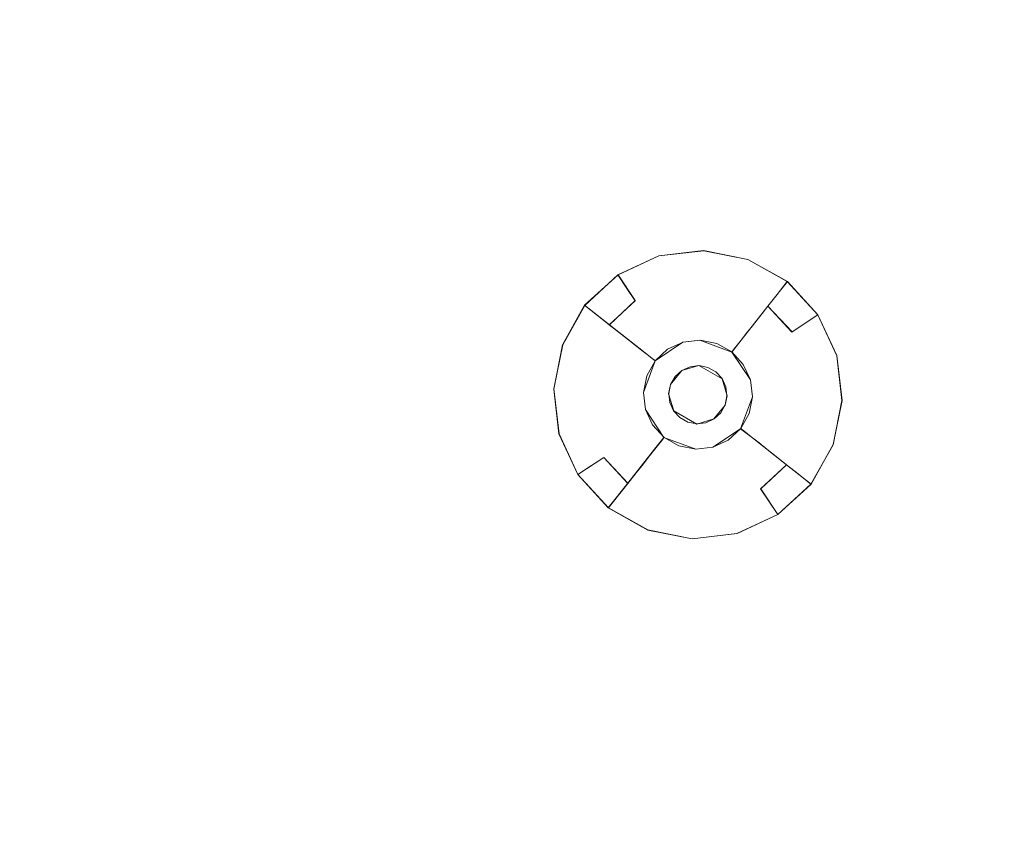
# Model space of a CAD drawing. Extents: x 486 to 686, y -108 to 92.
# Drawn here: x 625 to 644, y 15 to 31 of the extents above; entities that cross this region are included whole.
import ezdxf

# ---------------------------------------------------------------- set-up
doc = ezdxf.new("R2010")
doc.units = 0
doc.header["$LTSCALE"] = 500
doc.header["$MEASUREMENT"] = 0
for name, color, linetype in [('DWXOUTLINES', 7, 'Continuous'), ('EXC-CHROM', 7, 'Continuous'), ('EXC-DYSZA', 7, 'Continuous')]:
    doc.layers.add(name, color=color, linetype=linetype)

msp = doc.modelspace()

# ---------------------------------------------------------------- linework, layer by layer
at = {"layer": 'DWXOUTLINES', "color": 0, "lineweight": 0}
for p, q in [((638.31, 26.8), (637.44, 26.7)), ((639.17, 26.63), (638.31, 26.8)), ((637.44, 26.7), (636.65, 26.33)), ((639.94, 26.2), (639.17, 26.63)), ((636, 25.74, -0.49), (636.65, 26.33, -0.49)), ((636, 25.74), (636.65, 26.33)), ((636.98, 25.83, -1.19), (636.65, 26.33, -0.49)), ((639.56, 25.72, -1.19), (639.94, 26.2, -0.49)), ((639.94, 26.2, -0.49), (639.94, 26.2)), ((640.53, 25.55), (639.94, 26.2)), ((640.53, 25.55, -0.49), (639.94, 26.2, -0.49)), ((636.48, 25.36, -1.19), (636.98, 25.83, -1.19)), ((636, 25.74), (635.57, 24.97)), ((636, 25.74, -0.49), (636, 25.74)), ((636.48, 25.36, -1.19), (636, 25.74, -0.49)), ((639.04, 25.06, -2.81), (639.56, 25.72, -1.19)), ((640.03, 25.22, -1.19), (639.56, 25.72, -1.19)), ((640.03, 25.22, -1.19), (640.53, 25.55, -0.49)), ((640.9, 24.76), (640.53, 25.55)), ((637.14, 24.84, -2.81), (636.48, 25.36, -1.19)), ((638.24, 25.06, -4.61), (637.91, 25.02, -4.61)), ((638.86, 24.83, -4.61), (638.24, 25.06, -4.61)), ((638.86, 24.83, -4.61), (639.04, 25.06, -2.81)), ((635.57, 24.97), (635.4, 24.11)), ((637.37, 24.66, -4.61), (637.91, 25.02, -4.61)), ((637.37, 24.66, -4.61), (637.14, 24.84, -2.81)), ((639.22, 24.29, -4.61), (638.86, 24.83, -4.61)), ((641, 23.89), (640.9, 24.76)), ((637.37, 24.66, -4.61), (637.14, 24.04, -4.61)), ((638.22, 24.57, -4.61), (637.89, 24.47, -4.61)), ((638.67, 24.31, -4.61), (638.22, 24.57, -4.61)), ((637.67, 24.2, -4.61), (637.89, 24.47, -4.61)), ((638.77, 23.98, -4.61), (638.67, 24.31, -4.61)), ((635.4, 24.11), (635.5, 23.24)), ((637.67, 24.2, -4.61), (637.63, 24.02, -4.61)), ((639.26, 23.96, -4.61), (639.22, 24.29, -4.61)), ((637.14, 24.04, -4.61), (637.18, 23.71, -4.61)), ((637.63, 24.02, -4.61), (637.73, 23.69, -4.61)), ((638.73, 23.8, -4.61), (638.77, 23.98, -4.61)), ((639.03, 23.34, -4.61), (639.26, 23.96, -4.61)), ((638.51, 23.53, -4.61), (638.73, 23.8, -4.61)), ((640.83, 23.03), (641, 23.89)), ((637.18, 23.71, -4.61), (637.54, 23.17, -4.61)), ((637.73, 23.69, -4.61), (638.18, 23.43, -4.61)), ((638.18, 23.43, -4.61), (638.51, 23.53, -4.61)), ((638.49, 22.98, -4.61), (639.03, 23.34, -4.61)), ((639.03, 23.34, -4.61), (639.26, 23.16, -2.81)), ((635.5, 23.24), (635.87, 22.45)), ((637.54, 23.17, -4.61), (637.36, 22.94, -2.81)), ((637.54, 23.17, -4.61), (638.16, 22.94, -4.61)), ((639.26, 23.16, -2.81), (639.92, 22.64, -1.19)), ((638.16, 22.94, -4.61), (638.49, 22.98, -4.61)), ((640.4, 22.26), (640.83, 23.03)), ((636.37, 22.78, -1.19), (635.87, 22.45, -0.49)), ((636.37, 22.78, -1.19), (636.84, 22.28, -1.19)), ((637.36, 22.94, -2.81), (636.84, 22.28, -1.19)), ((639.42, 22.17, -1.19), (639.92, 22.64, -1.19)), ((639.92, 22.64, -1.19), (640.4, 22.26, -0.49)), ((635.87, 22.45), (636.46, 21.8)), ((635.87, 22.45, -0.49), (636.46, 21.8, -0.49)), ((636.84, 22.28, -1.19), (636.46, 21.8, -0.49)), ((639.75, 21.67), (640.4, 22.26)), ((639.75, 21.67, -0.49), (640.4, 22.26, -0.49)), ((640.4, 22.26, -0.49), (640.4, 22.26)), ((639.42, 22.17, -1.19), (639.75, 21.67, -0.49)), ((636.46, 21.8), (637.23, 21.37)), ((636.46, 21.8, -0.49), (636.46, 21.8)), ((638.96, 21.3), (639.75, 21.67)), ((637.23, 21.37), (638.09, 21.2)), ((638.09, 21.2), (638.96, 21.3))]:
    msp.add_line(p, q, dxfattribs=at)
at = {"layer": 'EXC-CHROM', "lineweight": 0}
for points, invisible_edges in [([(670.168, -107.637), (502.168, -107.637), (502.168, 92.363), (670.168, -107.637)], 14), ([(670.168, 92.363), (670.168, -107.637), (502.168, 92.363), (670.168, 92.363)], 11), ([(670.168, -107.637, 2), (502.168, 92.363, 2), (502.168, -107.637, 2), (670.168, -107.637, 2)], 11), ([(670.168, 92.363, 2), (502.168, 92.363, 2), (670.168, -107.637, 2), (670.168, 92.363, 2)], 14), ([(509.668, -84.137, 2), (509.668, 68.863, 2), (662.668, -84.137, 2), (509.668, -84.137, 2)], 15), ([(662.668, 68.863, 2), (662.668, -84.137, 2), (509.668, 68.863, 2), (662.668, 68.863, 2)], 15), ([(509.668, -84.137, 5), (662.668, -84.137, 5), (509.668, 68.863, 5), (509.668, -84.137, 5)], 15), ([(662.668, 68.863, 5), (509.668, 68.863, 5), (662.668, -84.137, 5), (662.668, 68.863, 5)], 15)]:
    msp.add_3dface(points, dxfattribs=dict(at, invisible_edges=invisible_edges))
at = {"layer": 'EXC-DYSZA', "lineweight": 0}
for points, invisible_edges in [([(637.443, 26.696, -0.502), (637.443, 26.696), (638.313, 26.798), (638.313, 26.798, -0.502)], 13), ([(637.528, 26.391, -0.838), (637.443, 26.696, -0.502), (638.313, 26.798, -0.502), (638.3, 26.482, -0.838)], 15), ([(638.3, 26.482, -0.838), (638.313, 26.798, -0.502), (639.172, 26.626, -0.502), (639.062, 26.33, -0.838)], 15), ([(638.313, 26.798, -0.502), (638.313, 26.798), (639.172, 26.626), (639.172, 26.626, -0.502)], 13), ([(636.647, 26.33, -0.502), (636.647, 26.33), (637.443, 26.696), (637.443, 26.696, -0.502)], 13), ([(636.822, 26.067, -0.838), (636.647, 26.33, -0.502), (637.443, 26.696, -0.502), (637.528, 26.391, -0.838)], 14), ([(639.062, 26.33, -0.838), (639.172, 26.626, -0.502), (639.936, 26.197, -0.502), (639.74, 25.949, -0.838)], 11), ([(639.172, 26.626, -0.502), (639.172, 26.626), (639.936, 26.197), (639.936, 26.197, -0.502)], 9), ([(637.606, 26.114, -1.197), (637.528, 26.391, -0.838), (638.3, 26.482, -0.838), (638.289, 26.194, -1.197)], 15), ([(638.289, 26.194, -1.197), (638.3, 26.482, -0.838), (639.062, 26.33, -0.838), (638.962, 26.059, -1.197)], 15), ([(636.003, 25.736, -0.502), (636.003, 25.736), (636.647, 26.33), (636.647, 26.33, -0.502)], 5), ([(636.251, 25.54, -0.838), (636.003, 25.736, -0.502), (636.647, 26.33, -0.502), (636.822, 26.067, -0.838)], 15), ([(636.982, 25.827, -1.197), (636.822, 26.067, -0.838), (637.528, 26.391, -0.838), (637.606, 26.114, -1.197)], 14), ([(638.962, 26.059, -1.197), (639.062, 26.33, -0.838), (639.74, 25.949, -0.838), (639.561, 25.723, -1.197)], 11), ([(636.477, 25.361, -1.197), (636.251, 25.54, -0.838), (636.822, 26.067, -0.838), (636.982, 25.827, -1.197)], 7), ([(637.126, 25.612, -1.577), (636.982, 25.827, -1.197), (637.606, 26.114, -1.197), (637.676, 25.865, -1.577)], 15), ([(637.676, 25.865, -1.577), (637.606, 26.114, -1.197), (638.289, 26.194, -1.197), (638.278, 25.935, -1.577)], 15), ([(638.278, 25.935, -1.577), (638.289, 26.194, -1.197), (638.962, 26.059, -1.197), (638.872, 25.816, -1.577)], 15), ([(638.872, 25.816, -1.577), (638.962, 26.059, -1.197), (639.561, 25.723, -1.197), (639.401, 25.52, -1.577)], 11), ([(639.74, 25.949, -0.838), (639.936, 26.197, -0.502), (640.53, 25.553, -0.502), (640.267, 25.378, -0.838)], 11), ([(639.936, 26.197, -0.502), (639.936, 26.197), (640.53, 25.553), (640.53, 25.553, -0.502)], 5), ([(636.68, 25.201, -1.577), (636.477, 25.361, -1.197), (636.982, 25.827, -1.197), (637.126, 25.612, -1.577)], 15), ([(637.252, 25.422, -1.976), (637.126, 25.612, -1.577), (637.676, 25.865, -1.577), (637.738, 25.645, -1.976)], 15), ([(637.738, 25.645, -1.976), (637.676, 25.865, -1.577), (638.278, 25.935, -1.577), (638.269, 25.708, -1.976)], 15), ([(638.269, 25.708, -1.976), (638.278, 25.935, -1.577), (638.872, 25.816, -1.577), (638.793, 25.603, -1.976)], 15), ([(639.561, 25.723, -1.197), (639.74, 25.949, -0.838), (640.267, 25.378, -0.838), (640.027, 25.218, -1.197)], 3), ([(635.574, 24.972, -0.502), (635.574, 24.972), (636.003, 25.736), (636.003, 25.736, -0.502)], 9), ([(635.87, 24.862, -0.838), (635.574, 24.972, -0.502), (636.003, 25.736, -0.502), (636.251, 25.54, -0.838)], 11), ([(637.36, 25.26, -2.392), (637.252, 25.422, -1.976), (637.738, 25.645, -1.976), (637.791, 25.457, -2.392)], 15), ([(637.791, 25.457, -2.392), (637.738, 25.645, -1.976), (638.269, 25.708, -1.976), (638.261, 25.513, -2.392)], 15), ([(638.261, 25.513, -2.392), (638.269, 25.708, -1.976), (638.793, 25.603, -1.976), (638.726, 25.42, -2.392)], 15), ([(638.793, 25.603, -1.976), (638.872, 25.816, -1.577), (639.401, 25.52, -1.577), (639.26, 25.341, -1.976)], 11), ([(639.401, 25.52, -1.577), (639.561, 25.723, -1.197), (640.027, 25.218, -1.197), (639.812, 25.074, -1.577)], 15), ([(636.141, 24.762, -1.197), (635.87, 24.862, -0.838), (636.251, 25.54, -0.838), (636.477, 25.361, -1.197)], 11), ([(636.859, 25.06, -1.976), (636.68, 25.201, -1.577), (637.126, 25.612, -1.577), (637.252, 25.422, -1.976)], 15), ([(637.45, 25.125, -2.822), (637.36, 25.26, -2.392), (637.791, 25.457, -2.392), (637.834, 25.302, -2.822)], 15), ([(637.834, 25.302, -2.822), (637.791, 25.457, -2.392), (638.261, 25.513, -2.392), (638.255, 25.351, -2.822)], 15), ([(638.255, 25.351, -2.822), (638.261, 25.513, -2.392), (638.726, 25.42, -2.392), (638.669, 25.268, -2.822)], 15), ([(638.726, 25.42, -2.392), (638.793, 25.603, -1.976), (639.26, 25.341, -1.976), (639.138, 25.188, -2.392)], 11), ([(639.26, 25.341, -1.976), (639.401, 25.52, -1.577), (639.812, 25.074, -1.577), (639.622, 24.948, -1.976)], 15), ([(640.267, 25.378, -0.838), (640.53, 25.553, -0.502), (640.896, 24.757, -0.502), (640.591, 24.672, -0.838)], 15), ([(640.53, 25.553, -0.502), (640.53, 25.553), (640.896, 24.757), (640.896, 24.757, -0.502)], 13), ([(636.384, 24.672, -1.577), (636.141, 24.762, -1.197), (636.477, 25.361, -1.197), (636.68, 25.201, -1.577)], 11), ([(637.012, 24.938, -2.392), (636.859, 25.06, -1.976), (637.252, 25.422, -1.976), (637.36, 25.26, -2.392)], 15), ([(637.139, 24.838, -2.822), (637.012, 24.938, -2.392), (637.36, 25.26, -2.392), (637.45, 25.125, -2.822)], 15), ([(637.52, 25.02, -3.262), (637.45, 25.125, -2.822), (637.834, 25.302, -2.822), (637.869, 25.18, -3.262)], 15), ([(637.869, 25.18, -3.262), (637.834, 25.302, -2.822), (638.255, 25.351, -2.822), (638.249, 25.224, -3.262)], 15), ([(638.249, 25.224, -3.262), (638.255, 25.351, -2.822), (638.669, 25.268, -2.822), (638.625, 25.149, -3.262)], 15), ([(638.625, 25.149, -3.262), (638.669, 25.268, -2.822), (639.038, 25.061, -2.822), (638.96, 24.962, -3.262)], 11), ([(638.669, 25.268, -2.822), (638.726, 25.42, -2.392), (639.138, 25.188, -2.392), (639.038, 25.061, -2.822)], 11), ([(639.138, 25.188, -2.392), (639.26, 25.341, -1.976), (639.622, 24.948, -1.976), (639.46, 24.84, -2.392)], 15), ([(640.027, 25.218, -1.197), (640.267, 25.378, -0.838), (640.591, 24.672, -0.838), (640.314, 24.594, -1.197)], 15), ([(636.597, 24.593, -1.976), (636.384, 24.672, -1.577), (636.68, 25.201, -1.577), (636.859, 25.06, -1.976)], 11), ([(636.78, 24.525, -2.392), (636.597, 24.593, -1.976), (636.859, 25.06, -1.976), (637.012, 24.938, -2.392)], 11), ([(637.238, 24.76, -3.262), (637.139, 24.838, -2.822), (637.45, 25.125, -2.822), (637.52, 25.02, -3.262)], 15), ([(637.571, 24.944, -3.712), (637.52, 25.02, -3.262), (637.869, 25.18, -3.262), (637.893, 25.092, -3.712)], 15), ([(637.602, 24.898, -4.167), (637.571, 24.944, -3.712), (637.893, 25.092, -3.712), (637.908, 25.039, -4.167)], 15), ([(637.893, 25.092, -3.712), (637.869, 25.18, -3.262), (638.249, 25.224, -3.262), (638.246, 25.133, -3.712)], 15), ([(637.908, 25.039, -4.167), (637.893, 25.092, -3.712), (638.246, 25.133, -3.712), (638.243, 25.078, -4.167)], 15), ([(637.913, 25.02, -4.625), (637.908, 25.039, -4.167), (638.243, 25.078, -4.167), (638.243, 25.059, -4.625)], 7), ([(637.913, 25.02, -4.625), (637.913, 25.02, -4.625), (638.243, 25.059, -4.625)], 15), ([(638.047, 24.545, -4.625), (637.913, 25.02, -4.625), (638.243, 25.059, -4.625), (638.223, 24.565, -4.625)], 7), ([(638.223, 24.565, -4.625), (638.243, 25.059, -4.625), (638.568, 24.994, -4.625), (638.396, 24.531, -4.625)], 7), ([(638.243, 25.078, -4.167), (638.246, 25.133, -3.712), (638.594, 25.064, -3.712), (638.574, 25.012, -4.167)], 15), ([(638.243, 25.059, -4.625), (638.243, 25.078, -4.167), (638.574, 25.012, -4.167), (638.568, 24.994, -4.625)], 7), ([(638.243, 25.059, -4.625), (638.243, 25.059, -4.625), (638.568, 24.994, -4.625)], 15), ([(638.246, 25.133, -3.712), (638.249, 25.224, -3.262), (638.625, 25.149, -3.262), (638.594, 25.064, -3.712)], 15), ([(638.574, 25.012, -4.167), (638.594, 25.064, -3.712), (638.903, 24.89, -3.712), (638.869, 24.846, -4.167)], 11), ([(638.594, 25.064, -3.712), (638.625, 25.149, -3.262), (638.96, 24.962, -3.262), (638.903, 24.89, -3.712)], 11), ([(638.96, 24.962, -3.262), (639.038, 25.061, -2.822), (639.325, 24.75, -2.822), (639.22, 24.68, -3.262)], 15), ([(639.038, 25.061, -2.822), (639.138, 25.188, -2.392), (639.46, 24.84, -2.392), (639.325, 24.75, -2.822)], 15), ([(639.622, 24.948, -1.976), (639.812, 25.074, -1.577), (640.065, 24.524, -1.577), (639.845, 24.462, -1.976)], 15), ([(639.812, 25.074, -1.577), (640.027, 25.218, -1.197), (640.314, 24.594, -1.197), (640.065, 24.524, -1.577)], 15), ([(635.402, 24.113, -0.502), (635.402, 24.113), (635.574, 24.972), (635.574, 24.972, -0.502)], 13), ([(635.718, 24.1, -0.838), (635.402, 24.113, -0.502), (635.574, 24.972, -0.502), (635.87, 24.862, -0.838)], 15), ([(636.932, 24.469, -2.822), (636.78, 24.525, -2.392), (637.012, 24.938, -2.392), (637.139, 24.838, -2.822)], 11), ([(637.31, 24.703, -3.712), (637.238, 24.76, -3.262), (637.52, 25.02, -3.262), (637.571, 24.944, -3.712)], 15), ([(637.354, 24.669, -4.167), (637.31, 24.703, -3.712), (637.571, 24.944, -3.712), (637.602, 24.898, -4.167)], 15), ([(637.368, 24.657, -4.625), (637.354, 24.669, -4.167), (637.602, 24.898, -4.167), (637.612, 24.882, -4.625)], 7), ([(637.368, 24.657, -4.625), (637.368, 24.657, -4.625), (637.612, 24.882, -4.625)], 15), ([(637.756, 24.351, -4.625), (637.368, 24.657, -4.625), (637.612, 24.882, -4.625), (637.886, 24.471, -4.625)], 7), ([(637.612, 24.882, -4.625), (637.602, 24.898, -4.167), (637.908, 25.039, -4.167), (637.913, 25.02, -4.625)], 7), ([(637.612, 24.882, -4.625), (637.612, 24.882, -4.625), (637.913, 25.02, -4.625)], 15), ([(637.886, 24.471, -4.625), (637.612, 24.882, -4.625), (637.913, 25.02, -4.625), (638.047, 24.545, -4.625)], 7), ([(638.396, 24.531, -4.625), (638.568, 24.994, -4.625), (638.857, 24.832, -4.625), (638.551, 24.444, -4.625)], 7), ([(638.568, 24.994, -4.625), (638.574, 25.012, -4.167), (638.869, 24.846, -4.167), (638.857, 24.832, -4.625)], 3), ([(638.568, 24.994, -4.625), (638.568, 24.994, -4.625), (638.857, 24.832, -4.625)], 15), ([(638.869, 24.846, -4.167), (638.903, 24.89, -3.712), (639.144, 24.629, -3.712), (639.098, 24.598, -4.167)], 15), ([(638.903, 24.89, -3.712), (638.96, 24.962, -3.262), (639.22, 24.68, -3.262), (639.144, 24.629, -3.712)], 15), ([(639.46, 24.84, -2.392), (639.622, 24.948, -1.976), (639.845, 24.462, -1.976), (639.657, 24.409, -2.392)], 15), ([(636.006, 24.088, -1.197), (635.718, 24.1, -0.838), (635.87, 24.862, -0.838), (636.141, 24.762, -1.197)], 15), ([(636.265, 24.078, -1.577), (636.006, 24.088, -1.197), (636.141, 24.762, -1.197), (636.384, 24.672, -1.577)], 15), ([(637.051, 24.425, -3.262), (636.932, 24.469, -2.822), (637.139, 24.838, -2.822), (637.238, 24.76, -3.262)], 11), ([(637.136, 24.394, -3.712), (637.051, 24.425, -3.262), (637.238, 24.76, -3.262), (637.31, 24.703, -3.712)], 11), ([(637.188, 24.374, -4.167), (637.136, 24.394, -3.712), (637.31, 24.703, -3.712), (637.354, 24.669, -4.167)], 11), ([(638.551, 24.444, -4.625), (638.857, 24.832, -4.625), (639.082, 24.588, -4.625), (638.671, 24.314, -4.625)], 7), ([(638.857, 24.832, -4.625), (638.869, 24.846, -4.167), (639.098, 24.598, -4.167), (639.082, 24.588, -4.625)], 7), ([(638.857, 24.832, -4.625), (638.857, 24.832, -4.625), (639.082, 24.588, -4.625)], 15), ([(639.144, 24.629, -3.712), (639.22, 24.68, -3.262), (639.38, 24.331, -3.262), (639.292, 24.307, -3.712)], 15), ([(639.22, 24.68, -3.262), (639.325, 24.75, -2.822), (639.502, 24.366, -2.822), (639.38, 24.331, -3.262)], 15), ([(639.325, 24.75, -2.822), (639.46, 24.84, -2.392), (639.657, 24.409, -2.392), (639.502, 24.366, -2.822)], 15), ([(640.591, 24.672, -0.838), (640.896, 24.757, -0.502), (640.998, 23.887, -0.502), (640.682, 23.9, -0.838)], 15), ([(640.896, 24.757, -0.502), (640.896, 24.757), (640.998, 23.887), (640.998, 23.887, -0.502)], 13), ([(636.492, 24.069, -1.976), (636.265, 24.078, -1.577), (636.384, 24.672, -1.577), (636.597, 24.593, -1.976)], 15), ([(636.687, 24.061, -2.392), (636.492, 24.069, -1.976), (636.597, 24.593, -1.976), (636.78, 24.525, -2.392)], 15), ([(636.849, 24.055, -2.822), (636.687, 24.061, -2.392), (636.78, 24.525, -2.392), (636.932, 24.469, -2.822)], 15), ([(637.206, 24.368, -4.625), (637.188, 24.374, -4.167), (637.354, 24.669, -4.167), (637.368, 24.657, -4.625)], 3), ([(637.206, 24.368, -4.625), (637.206, 24.368, -4.625), (637.368, 24.657, -4.625)], 15), ([(637.669, 24.196, -4.625), (637.206, 24.368, -4.625), (637.368, 24.657, -4.625), (637.756, 24.351, -4.625)], 7), ([(638.671, 24.314, -4.625), (639.082, 24.588, -4.625), (639.22, 24.287, -4.625), (638.745, 24.153, -4.625)], 7), ([(639.082, 24.588, -4.625), (639.098, 24.598, -4.167), (639.239, 24.292, -4.167), (639.22, 24.287, -4.625)], 7), ([(639.082, 24.588, -4.625), (639.082, 24.588, -4.625), (639.22, 24.287, -4.625)], 15), ([(639.098, 24.598, -4.167), (639.144, 24.629, -3.712), (639.292, 24.307, -3.712), (639.239, 24.292, -4.167)], 15), ([(639.845, 24.462, -1.976), (640.065, 24.524, -1.577), (640.135, 23.922, -1.577), (639.908, 23.931, -1.976)], 15), ([(640.065, 24.524, -1.577), (640.314, 24.594, -1.197), (640.394, 23.912, -1.197), (640.135, 23.922, -1.577)], 15), ([(640.314, 24.594, -1.197), (640.591, 24.672, -0.838), (640.682, 23.9, -0.838), (640.394, 23.912, -1.197)], 15), ([(636.976, 24.049, -3.262), (636.849, 24.055, -2.822), (636.932, 24.469, -2.822), (637.051, 24.425, -3.262)], 15), ([(637.067, 24.046, -3.712), (636.976, 24.049, -3.262), (637.051, 24.425, -3.262), (637.136, 24.394, -3.712)], 15), ([(637.122, 24.043, -4.167), (637.067, 24.046, -3.712), (637.136, 24.394, -3.712), (637.188, 24.374, -4.167)], 15), ([(637.141, 24.043, -4.625), (637.122, 24.043, -4.167), (637.188, 24.374, -4.167), (637.206, 24.368, -4.625)], 7), ([(637.141, 24.043, -4.625), (637.141, 24.043, -4.625), (637.206, 24.368, -4.625)], 15), ([(637.635, 24.023, -4.625), (637.141, 24.043, -4.625), (637.206, 24.368, -4.625), (637.669, 24.196, -4.625)], 7), ([(639.239, 24.292, -4.167), (639.292, 24.307, -3.712), (639.333, 23.954, -3.712), (639.278, 23.957, -4.167)], 15), ([(639.292, 24.307, -3.712), (639.38, 24.331, -3.262), (639.424, 23.951, -3.262), (639.333, 23.954, -3.712)], 15), ([(639.38, 24.331, -3.262), (639.502, 24.366, -2.822), (639.551, 23.945, -2.822), (639.424, 23.951, -3.262)], 15), ([(639.502, 24.366, -2.822), (639.657, 24.409, -2.392), (639.713, 23.939, -2.392), (639.551, 23.945, -2.822)], 15), ([(639.657, 24.409, -2.392), (639.845, 24.462, -1.976), (639.908, 23.931, -1.976), (639.713, 23.939, -2.392)], 15), ([(635.504, 23.243, -0.502), (635.504, 23.243), (635.402, 24.113), (635.402, 24.113, -0.502)], 13), ([(635.809, 23.328, -0.838), (635.504, 23.243, -0.502), (635.402, 24.113, -0.502), (635.718, 24.1, -0.838)], 15), ([(638.745, 24.153, -4.625), (639.22, 24.287, -4.625), (639.259, 23.957, -4.625), (638.765, 23.977, -4.625)], 7), ([(639.22, 24.287, -4.625), (639.239, 24.292, -4.167), (639.278, 23.957, -4.167), (639.259, 23.957, -4.625)], 7), ([(639.22, 24.287, -4.625), (639.22, 24.287, -4.625), (639.259, 23.957, -4.625)], 15), ([(636.086, 23.406, -1.197), (635.809, 23.328, -0.838), (635.718, 24.1, -0.838), (636.006, 24.088, -1.197)], 15), ([(636.335, 23.476, -1.577), (636.086, 23.406, -1.197), (636.006, 24.088, -1.197), (636.265, 24.078, -1.577)], 15), ([(636.555, 23.538, -1.976), (636.335, 23.476, -1.577), (636.265, 24.078, -1.577), (636.492, 24.069, -1.976)], 15), ([(636.743, 23.591, -2.392), (636.555, 23.538, -1.976), (636.492, 24.069, -1.976), (636.687, 24.061, -2.392)], 15), ([(636.898, 23.634, -2.822), (636.743, 23.591, -2.392), (636.687, 24.061, -2.392), (636.849, 24.055, -2.822)], 15), ([(637.02, 23.669, -3.262), (636.898, 23.634, -2.822), (636.849, 24.055, -2.822), (636.976, 24.049, -3.262)], 15), ([(637.108, 23.693, -3.712), (637.02, 23.669, -3.262), (636.976, 24.049, -3.262), (637.067, 24.046, -3.712)], 15), ([(637.161, 23.708, -4.167), (637.108, 23.693, -3.712), (637.067, 24.046, -3.712), (637.122, 24.043, -4.167)], 15), ([(637.18, 23.713, -4.625), (637.161, 23.708, -4.167), (637.122, 24.043, -4.167), (637.141, 24.043, -4.625)], 7), ([(637.18, 23.713, -4.625), (637.18, 23.713, -4.625), (637.141, 24.043, -4.625)], 15), ([(637.655, 23.847, -4.625), (637.18, 23.713, -4.625), (637.141, 24.043, -4.625), (637.635, 24.023, -4.625)], 7), ([(638.765, 23.977, -4.625), (639.259, 23.957, -4.625), (639.194, 23.632, -4.625), (638.731, 23.804, -4.625)], 7), ([(639.259, 23.957, -4.625), (639.278, 23.957, -4.167), (639.212, 23.626, -4.167), (639.194, 23.632, -4.625)], 7), ([(639.259, 23.957, -4.625), (639.259, 23.957, -4.625), (639.194, 23.632, -4.625)], 15), ([(639.278, 23.957, -4.167), (639.333, 23.954, -3.712), (639.264, 23.606, -3.712), (639.212, 23.626, -4.167)], 15), ([(639.333, 23.954, -3.712), (639.424, 23.951, -3.262), (639.349, 23.575, -3.262), (639.264, 23.606, -3.712)], 15), ([(639.424, 23.951, -3.262), (639.551, 23.945, -2.822), (639.468, 23.531, -2.822), (639.349, 23.575, -3.262)], 15), ([(639.551, 23.945, -2.822), (639.713, 23.939, -2.392), (639.62, 23.475, -2.392), (639.468, 23.531, -2.822)], 15), ([(639.713, 23.939, -2.392), (639.908, 23.931, -1.976), (639.803, 23.407, -1.976), (639.62, 23.475, -2.392)], 15), ([(639.908, 23.931, -1.976), (640.135, 23.922, -1.577), (640.016, 23.328, -1.577), (639.803, 23.407, -1.976)], 15), ([(640.135, 23.922, -1.577), (640.394, 23.912, -1.197), (640.259, 23.238, -1.197), (640.016, 23.328, -1.577)], 15), ([(640.394, 23.912, -1.197), (640.682, 23.9, -0.838), (640.53, 23.138, -0.838), (640.259, 23.238, -1.197)], 15), ([(637.729, 23.686, -4.625), (637.318, 23.412, -4.625), (637.18, 23.713, -4.625), (637.655, 23.847, -4.625)], 7), ([(638.731, 23.804, -4.625), (639.194, 23.632, -4.625), (639.032, 23.343, -4.625), (638.644, 23.649, -4.625)], 7), ([(640.682, 23.9, -0.838), (640.998, 23.887, -0.502), (640.826, 23.028, -0.502), (640.53, 23.138, -0.838)], 15), ([(640.998, 23.887, -0.502), (640.998, 23.887), (640.826, 23.028), (640.826, 23.028, -0.502)], 13), ([(636.778, 23.052, -1.976), (636.588, 22.926, -1.577), (636.335, 23.476, -1.577), (636.555, 23.538, -1.976)], 15), ([(636.94, 23.16, -2.392), (636.778, 23.052, -1.976), (636.555, 23.538, -1.976), (636.743, 23.591, -2.392)], 15), ([(637.075, 23.25, -2.822), (636.94, 23.16, -2.392), (636.743, 23.591, -2.392), (636.898, 23.634, -2.822)], 15), ([(637.18, 23.32, -3.262), (637.075, 23.25, -2.822), (636.898, 23.634, -2.822), (637.02, 23.669, -3.262)], 15), ([(637.256, 23.371, -3.712), (637.18, 23.32, -3.262), (637.02, 23.669, -3.262), (637.108, 23.693, -3.712)], 15), ([(637.302, 23.402, -4.167), (637.256, 23.371, -3.712), (637.108, 23.693, -3.712), (637.161, 23.708, -4.167)], 15), ([(637.318, 23.412, -4.625), (637.302, 23.402, -4.167), (637.161, 23.708, -4.167), (637.18, 23.713, -4.625)], 7), ([(637.318, 23.412, -4.625), (637.318, 23.412, -4.625), (637.18, 23.713, -4.625)], 15), ([(637.849, 23.556, -4.625), (637.543, 23.168, -4.625), (637.318, 23.412, -4.625), (637.729, 23.686, -4.625)], 7), ([(638.004, 23.469, -4.625), (637.832, 23.006, -4.625), (637.543, 23.168, -4.625), (637.849, 23.556, -4.625)], 7), ([(638.514, 23.529, -4.625), (638.788, 23.118, -4.625), (638.487, 22.98, -4.625), (638.353, 23.455, -4.625)], 7), ([(638.644, 23.649, -4.625), (639.032, 23.343, -4.625), (638.788, 23.118, -4.625), (638.514, 23.529, -4.625)], 7), ([(639.194, 23.632, -4.625), (639.212, 23.626, -4.167), (639.047, 23.331, -4.167), (639.032, 23.343, -4.625)], 3), ([(639.194, 23.632, -4.625), (639.194, 23.632, -4.625), (639.032, 23.343, -4.625)], 15), ([(639.212, 23.626, -4.167), (639.264, 23.606, -3.712), (639.09, 23.297, -3.712), (639.047, 23.331, -4.167)], 11), ([(639.264, 23.606, -3.712), (639.349, 23.575, -3.262), (639.162, 23.24, -3.262), (639.09, 23.297, -3.712)], 11), ([(639.349, 23.575, -3.262), (639.468, 23.531, -2.822), (639.261, 23.162, -2.822), (639.162, 23.24, -3.262)], 11), ([(639.468, 23.531, -2.822), (639.62, 23.475, -2.392), (639.388, 23.062, -2.392), (639.261, 23.162, -2.822)], 11), ([(636.373, 22.782, -1.197), (636.133, 22.622, -0.838), (635.809, 23.328, -0.838), (636.086, 23.406, -1.197)], 15), ([(636.588, 22.926, -1.577), (636.373, 22.782, -1.197), (636.086, 23.406, -1.197), (636.335, 23.476, -1.577)], 15), ([(637.497, 23.11, -3.712), (637.44, 23.038, -3.262), (637.18, 23.32, -3.262), (637.256, 23.371, -3.712)], 15), ([(637.531, 23.154, -4.167), (637.497, 23.11, -3.712), (637.256, 23.371, -3.712), (637.302, 23.402, -4.167)], 15), ([(637.543, 23.168, -4.625), (637.531, 23.154, -4.167), (637.302, 23.402, -4.167), (637.318, 23.412, -4.625)], 7), ([(637.543, 23.168, -4.625), (637.543, 23.168, -4.625), (637.318, 23.412, -4.625)], 15), ([(638.177, 23.435, -4.625), (638.157, 22.941, -4.625), (637.832, 23.006, -4.625), (638.004, 23.469, -4.625)], 7), ([(638.353, 23.455, -4.625), (638.487, 22.98, -4.625), (638.157, 22.941, -4.625), (638.177, 23.435, -4.625)], 7), ([(639.032, 23.343, -4.625), (639.047, 23.331, -4.167), (638.798, 23.102, -4.167), (638.788, 23.118, -4.625)], 7), ([(639.032, 23.343, -4.625), (639.032, 23.343, -4.625), (638.788, 23.118, -4.625)], 15), ([(639.62, 23.475, -2.392), (639.803, 23.407, -1.976), (639.541, 22.94, -1.976), (639.388, 23.062, -2.392)], 11), ([(639.803, 23.407, -1.976), (640.016, 23.328, -1.577), (639.72, 22.799, -1.577), (639.541, 22.94, -1.976)], 11), ([(636.133, 22.622, -0.838), (635.87, 22.447, -0.502), (635.504, 23.243, -0.502), (635.809, 23.328, -0.838)], 15), ([(635.87, 22.447, -0.502), (635.87, 22.447), (635.504, 23.243), (635.504, 23.243, -0.502)], 13), ([(637.262, 22.812, -2.392), (637.141, 22.659, -1.976), (636.778, 23.052, -1.976), (636.94, 23.16, -2.392)], 15), ([(637.362, 22.939, -2.822), (637.262, 22.812, -2.392), (636.94, 23.16, -2.392), (637.075, 23.25, -2.822)], 15), ([(637.44, 23.038, -3.262), (637.362, 22.939, -2.822), (637.075, 23.25, -2.822), (637.18, 23.32, -3.262)], 15), ([(637.826, 22.988, -4.167), (637.806, 22.936, -3.712), (637.497, 23.11, -3.712), (637.531, 23.154, -4.167)], 11), ([(637.832, 23.006, -4.625), (637.826, 22.988, -4.167), (637.531, 23.154, -4.167), (637.543, 23.168, -4.625)], 3), ([(637.832, 23.006, -4.625), (637.832, 23.006, -4.625), (637.543, 23.168, -4.625)], 15), ([(639.047, 23.331, -4.167), (639.09, 23.297, -3.712), (638.829, 23.056, -3.712), (638.798, 23.102, -4.167)], 15), ([(639.09, 23.297, -3.712), (639.162, 23.24, -3.262), (638.88, 22.98, -3.262), (638.829, 23.056, -3.712)], 15), ([(639.162, 23.24, -3.262), (639.261, 23.162, -2.822), (638.95, 22.875, -2.822), (638.88, 22.98, -3.262)], 15), ([(639.261, 23.162, -2.822), (639.388, 23.062, -2.392), (639.04, 22.74, -2.392), (638.95, 22.875, -2.822)], 15), ([(640.016, 23.328, -1.577), (640.259, 23.238, -1.197), (639.923, 22.639, -1.197), (639.72, 22.799, -1.577)], 11), ([(640.259, 23.238, -1.197), (640.53, 23.138, -0.838), (640.149, 22.46, -0.838), (639.923, 22.639, -1.197)], 11), ([(637.141, 22.659, -1.976), (636.999, 22.48, -1.577), (636.588, 22.926, -1.577), (636.778, 23.052, -1.976)], 15), ([(637.775, 22.851, -3.262), (637.731, 22.732, -2.822), (637.362, 22.939, -2.822), (637.44, 23.038, -3.262)], 11), ([(637.806, 22.936, -3.712), (637.775, 22.851, -3.262), (637.44, 23.038, -3.262), (637.497, 23.11, -3.712)], 11), ([(638.157, 22.922, -4.167), (638.154, 22.867, -3.712), (637.806, 22.936, -3.712), (637.826, 22.988, -4.167)], 15), ([(638.157, 22.941, -4.625), (638.157, 22.922, -4.167), (637.826, 22.988, -4.167), (637.832, 23.006, -4.625)], 7), ([(638.157, 22.941, -4.625), (638.157, 22.941, -4.625), (637.832, 23.006, -4.625)], 15), ([(638.492, 22.961, -4.167), (638.507, 22.908, -3.712), (638.154, 22.867, -3.712), (638.157, 22.922, -4.167)], 15), ([(638.487, 22.98, -4.625), (638.492, 22.961, -4.167), (638.157, 22.922, -4.167), (638.157, 22.941, -4.625)], 7), ([(638.487, 22.98, -4.625), (638.487, 22.98, -4.625), (638.157, 22.941, -4.625)], 15), ([(638.788, 23.118, -4.625), (638.798, 23.102, -4.167), (638.492, 22.961, -4.167), (638.487, 22.98, -4.625)], 7), ([(638.788, 23.118, -4.625), (638.788, 23.118, -4.625), (638.487, 22.98, -4.625)], 15), ([(638.798, 23.102, -4.167), (638.829, 23.056, -3.712), (638.507, 22.908, -3.712), (638.492, 22.961, -4.167)], 15), ([(638.829, 23.056, -3.712), (638.88, 22.98, -3.262), (638.531, 22.82, -3.262), (638.507, 22.908, -3.712)], 15), ([(638.88, 22.98, -3.262), (638.95, 22.875, -2.822), (638.566, 22.698, -2.822), (638.531, 22.82, -3.262)], 15), ([(639.388, 23.062, -2.392), (639.541, 22.94, -1.976), (639.148, 22.578, -1.976), (639.04, 22.74, -2.392)], 15), ([(640.53, 23.138, -0.838), (640.826, 23.028, -0.502), (640.397, 22.264, -0.502), (640.149, 22.46, -0.838)], 11), ([(640.826, 23.028, -0.502), (640.826, 23.028), (640.397, 22.264), (640.397, 22.264, -0.502)], 9), ([(636.839, 22.277, -1.197), (636.66, 22.051, -0.838), (636.133, 22.622, -0.838), (636.373, 22.782, -1.197)], 3), ([(636.999, 22.48, -1.577), (636.839, 22.277, -1.197), (636.373, 22.782, -1.197), (636.588, 22.926, -1.577)], 15), ([(637.674, 22.58, -2.392), (637.607, 22.397, -1.976), (637.141, 22.659, -1.976), (637.262, 22.812, -2.392)], 11), ([(637.731, 22.732, -2.822), (637.674, 22.58, -2.392), (637.262, 22.812, -2.392), (637.362, 22.939, -2.822)], 11), ([(638.151, 22.776, -3.262), (638.146, 22.649, -2.822), (637.731, 22.732, -2.822), (637.775, 22.851, -3.262)], 15), ([(638.154, 22.867, -3.712), (638.151, 22.776, -3.262), (637.775, 22.851, -3.262), (637.806, 22.936, -3.712)], 15), ([(638.531, 22.82, -3.262), (638.566, 22.698, -2.822), (638.146, 22.649, -2.822), (638.151, 22.776, -3.262)], 15), ([(638.507, 22.908, -3.712), (638.531, 22.82, -3.262), (638.151, 22.776, -3.262), (638.154, 22.867, -3.712)], 15), ([(638.95, 22.875, -2.822), (639.04, 22.74, -2.392), (638.609, 22.543, -2.392), (638.566, 22.698, -2.822)], 15), ([(639.541, 22.94, -1.976), (639.72, 22.799, -1.577), (639.274, 22.388, -1.577), (639.148, 22.578, -1.976)], 15), ([(639.72, 22.799, -1.577), (639.923, 22.639, -1.197), (639.418, 22.173, -1.197), (639.274, 22.388, -1.577)], 15), ([(636.66, 22.051, -0.838), (636.464, 21.803, -0.502), (635.87, 22.447, -0.502), (636.133, 22.622, -0.838)], 11), ([(637.607, 22.397, -1.976), (637.528, 22.184, -1.577), (636.999, 22.48, -1.577), (637.141, 22.659, -1.976)], 11), ([(638.139, 22.487, -2.392), (638.131, 22.292, -1.976), (637.607, 22.397, -1.976), (637.674, 22.58, -2.392)], 15), ([(638.146, 22.649, -2.822), (638.139, 22.487, -2.392), (637.674, 22.58, -2.392), (637.731, 22.732, -2.822)], 15), ([(638.566, 22.698, -2.822), (638.609, 22.543, -2.392), (638.139, 22.487, -2.392), (638.146, 22.649, -2.822)], 15), ([(639.04, 22.74, -2.392), (639.148, 22.578, -1.976), (638.662, 22.355, -1.976), (638.609, 22.543, -2.392)], 15), ([(639.148, 22.578, -1.976), (639.274, 22.388, -1.577), (638.724, 22.135, -1.577), (638.662, 22.355, -1.976)], 15), ([(639.923, 22.639, -1.197), (640.149, 22.46, -0.838), (639.578, 21.933, -0.838), (639.418, 22.173, -1.197)], 3), ([(636.464, 21.803, -0.502), (636.464, 21.803), (635.87, 22.447), (635.87, 22.447, -0.502)], 5), ([(637.528, 22.184, -1.577), (637.438, 21.941, -1.197), (636.839, 22.277, -1.197), (636.999, 22.48, -1.577)], 11), ([(638.131, 22.292, -1.976), (638.122, 22.065, -1.577), (637.528, 22.184, -1.577), (637.607, 22.397, -1.976)], 15), ([(638.609, 22.543, -2.392), (638.662, 22.355, -1.976), (638.131, 22.292, -1.976), (638.139, 22.487, -2.392)], 15), ([(639.274, 22.388, -1.577), (639.418, 22.173, -1.197), (638.794, 21.886, -1.197), (638.724, 22.135, -1.577)], 15), ([(640.149, 22.46, -0.838), (640.397, 22.264, -0.502), (639.753, 21.67, -0.502), (639.578, 21.933, -0.838)], 11), ([(637.438, 21.941, -1.197), (637.338, 21.67, -0.838), (636.66, 22.051, -0.838), (636.839, 22.277, -1.197)], 11), ([(638.662, 22.355, -1.976), (638.724, 22.135, -1.577), (638.122, 22.065, -1.577), (638.131, 22.292, -1.976)], 15), ([(640.397, 22.264, -0.502), (640.397, 22.264), (639.753, 21.67), (639.753, 21.67, -0.502)], 5), ([(637.338, 21.67, -0.838), (637.228, 21.374, -0.502), (636.464, 21.803, -0.502), (636.66, 22.051, -0.838)], 11), ([(638.122, 22.065, -1.577), (638.112, 21.806, -1.197), (637.438, 21.941, -1.197), (637.528, 22.184, -1.577)], 15), ([(638.724, 22.135, -1.577), (638.794, 21.886, -1.197), (638.112, 21.806, -1.197), (638.122, 22.065, -1.577)], 15), ([(639.418, 22.173, -1.197), (639.578, 21.933, -0.838), (638.872, 21.609, -0.838), (638.794, 21.886, -1.197)], 15), ([(638.112, 21.806, -1.197), (638.1, 21.518, -0.838), (637.338, 21.67, -0.838), (637.438, 21.941, -1.197)], 15), ([(638.794, 21.886, -1.197), (638.872, 21.609, -0.838), (638.1, 21.518, -0.838), (638.112, 21.806, -1.197)], 15), ([(639.578, 21.933, -0.838), (639.753, 21.67, -0.502), (638.957, 21.304, -0.502), (638.872, 21.609, -0.838)], 15), ([(637.228, 21.374, -0.502), (637.228, 21.374), (636.464, 21.803), (636.464, 21.803, -0.502)], 9), ([(638.1, 21.518, -0.838), (638.087, 21.202, -0.502), (637.228, 21.374, -0.502), (637.338, 21.67, -0.838)], 15), ([(639.753, 21.67, -0.502), (639.753, 21.67), (638.957, 21.304), (638.957, 21.304, -0.502)], 13), ([(638.872, 21.609, -0.838), (638.957, 21.304, -0.502), (638.087, 21.202, -0.502), (638.1, 21.518, -0.838)], 15), ([(638.087, 21.202, -0.502), (638.087, 21.202), (637.228, 21.374), (637.228, 21.374, -0.502)], 13), ([(638.957, 21.304, -0.502), (638.957, 21.304), (638.087, 21.202), (638.087, 21.202, -0.502)], 13)]:
    msp.add_3dface(points, dxfattribs=dict(at, invisible_edges=invisible_edges))

doc.saveas('drawing.dxf')
